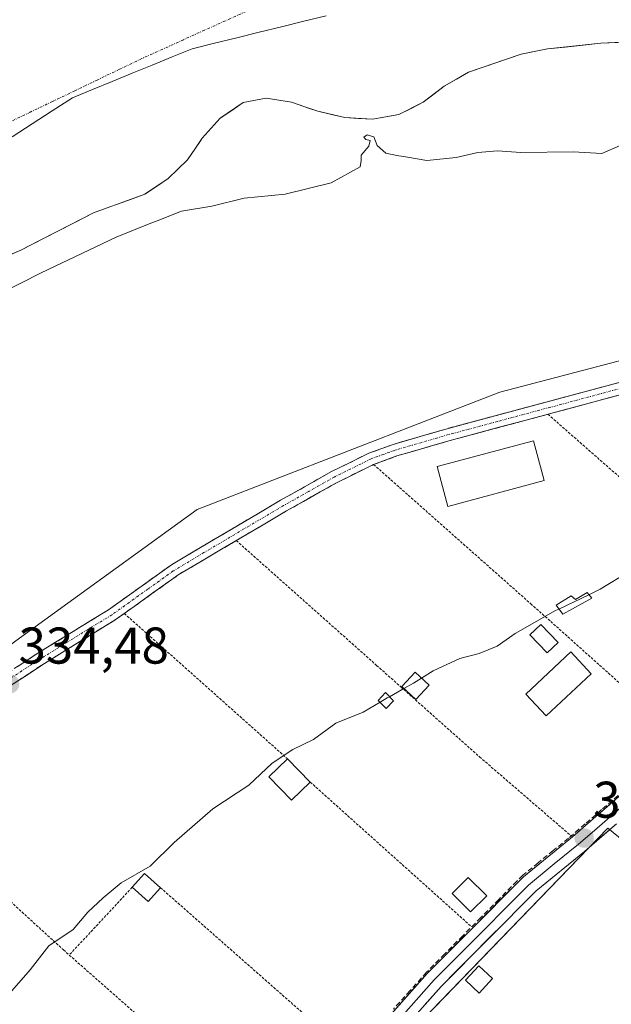
# Model space of a CAD drawing. Units: metres. Extents: x 625164 to 628652, y 4692541 to 4694916.
# Drawn here: x 626344 to 626459, y 4693412 to 4693603 of the extents above; entities that cross this region are included whole.
import ezdxf
from ezdxf.enums import TextEntityAlignment as Align

# ---------------------------------------------------------------- set-up
doc = ezdxf.new("R2010")
doc.units = ezdxf.units.M
doc.header["$MEASUREMENT"] = 0
for name, pattern in [('TRAZO_Y_PUNTO', [1, 0.5, -0.25, 0, -0.25]), ('TRAZOS', [0.75, 0.5, -0.25]), ('TRAZOSX2', [1.5, 1, -0.5])]:
    doc.linetypes.add(name, pattern=pattern)
for name, color, linetype, lineweight in [('Alambrada', 19, 'TRAZOS', 0), ('Arbolado forestal CxS', 92, 'Continuous', 0), ('Camino', 19, 'TRAZOSX2', 0), ('Camino Cxs', 19, 'Continuous', 0), ('Camino eje', 19, 'TRAZO_Y_PUNTO', 0), ('Carátula', 7, 'Continuous', 5), ('Corriente artificial lineal', 5, 'TRAZOSX2', 13), ('Corriente natural Cxs', 5, 'Continuous', 13), ('Corriente natural eje', 5, 'TRAZO_Y_PUNTO', 0), ('Corriente natural superficial', 5, 'Continuous', 13), ('Cultivos herbáceos CxS', 92, 'Continuous', 0), ('Curva de nivel normal', 36, 'Continuous', 0), ('Edificación', 1, 'Continuous', 13), ('Edificación Cxs', 1, 'Continuous', 13), ('Edificación ligera', 1, 'Continuous', 0), ('Edificación ligera Cxs', 1, 'Continuous', 0), ('Huerta CxS', 92, 'Continuous', 0), ('Layer 0', 7, 'Continuous', 0), ('Municipio', 9, 'Continuous', 13), ('Municipio CxS', 142, 'Continuous', 0), ('Punto de cota en terreno', 7, 'Continuous', 0), ('Rótulo de punto de cota en terreno', 19, 'Continuous', 0), ('Suelo desnudo CxS', 43, 'Continuous', 0)]:
    doc.layers.add(name, color=color, linetype=linetype, lineweight=lineweight)
doc.styles.add('Arial', font='txt', dxfattribs={"height": 0.2})

# ---------------------------------------------------------------- blocks, each defined once
blk = doc.blocks.new('*U155')
at = {"layer": 'Arbolado forestal CxS', "color": 92, "linetype": 'Continuous', "lineweight": 0}
for points in [[(626339.4001, 4693556.3001, 329.6912), (626344.4801, 4693558.5401, 329.8281), (626358.6301, 4693565.7901, 330.2388), (626368.5901, 4693569.3601, 329.8627), (626373.1201, 4693572.4001, 329.5952), (626376.8301, 4693576.0201, 329.5587), (626379.2378, 4693579.5192, 329.5628), (626379.7201, 4693580.2201, 329.5715), (626383.2101, 4693584.1101, 329.5931), (626387.6301, 4693587.1501, 329.4841), (626392.0901, 4693588.0301, 329.5145), (626397.0101, 4693587.2001, 329.6209), (626400.3449, 4693586.0734, 329.5913), (626402.1601, 4693585.4601, 329.5437), (626407.3501, 4693584.2501, 329.8434), (626412.7401, 4693583.9101, 329.8262), (626417.8501, 4693584.8101, 329.7963), (626422.6001, 4693587.2101, 329.6521), (626426.6401, 4693590.3001, 329.9191), (626431.3901, 4693593.0701, 329.7422), (626441.5701, 4693596.5401, 329.7045), (626446.0636, 4693597.4212, 329.821), (626446.6701, 4693597.5401, 329.8355), (626447.8997, 4693597.6763, 329.8457), (626457.0501, 4693598.6901, 329.5589), (626473.3201, 4693599.2901, 329.4207)], [(626490.9855, 4693545.0179, 334.5947), (626437.4739, 4693530.9577, 334.6872), (626378.7391, 4693508.2227, 333.9033), (626343.5241, 4693482.7368, 334.5481), (626292.3393, 4693444.7995, 334.1977), (626251.5803, 4693418.2433, 334.0562), (626232.6233, 4693393.5845, 334.0819), (626203.2379, 4693349.9572, 334.0714), (626178.5929, 4693321.5043, 334.0176), (626168.1667, 4693304.4333, 334.0914), (626160.5837, 4693274.0833, 333.6371), (626136.8865, 4693240.8881, 333.8105), (626126.0345, 4693229.2614, 333.9665), (626114.1133, 4693199.3361, 333.942), (626103.3931, 4693169.7783, 333.9978), (626089.1749, 4693144.1713, 334.1996), (626096.7577, 4693133.7385, 333.9499), (626075.9761, 4693101.7883, 334.0495), (626091.0693, 4693081.5753, 335.2)]]:
    blk.add_polyline3d(points, dxfattribs=at)
blk = doc.blocks.new('*U157')
at = {"layer": 'Huerta CxS', "color": 92, "linetype": 'Continuous', "lineweight": 0}
for points in [[(626168.1667, 4693304.4333, 334.0914), (626178.5929, 4693321.5043, 334.0176), (626203.2379, 4693349.9572, 334.0714), (626232.6233, 4693393.5845, 334.0819), (626251.5803, 4693418.2433, 334.0562), (626292.3393, 4693444.7995, 334.1977), (626343.5241, 4693482.7368, 334.5481), (626378.7391, 4693508.2227, 333.9033), (626437.4739, 4693530.9577, 334.6872), (626490.9855, 4693545.0179, 334.5947)], [(626509.2303, 4693405.1263, 336.3075), (626458.4303, 4693446.4013, 336.4325), (626363.1801, 4693347.9761, 336.3645), (626417.1551, 4693313.0511, 335.8739)]]:
    blk.add_polyline3d(points, dxfattribs=at)
blk = doc.blocks.new('*U164')
at = {"layer": 'Cultivos herbáceos CxS', "color": 92, "linetype": 'Continuous', "lineweight": 0}
blk.add_polyline3d([(626440.2047, 4693216.2299, 335.9213), (626372.7051, 4693262.2509, 335.6243), (626417.1551, 4693313.0511, 335.8739), (626363.1801, 4693347.9761, 336.3645), (626458.4303, 4693446.4013, 336.4325), (626509.2303, 4693405.1263, 336.3075), (626545.7429, 4693444.8139, 336.5335), (626563.2055, 4693452.7513, 336.62), (626620.3555, 4693392.4263, 336.3613), (626658.4557, 4693349.5637, 336.7446), (626708.0461, 4693301.6619, 336.8113), (626689.7707, 4693291.2557, 336.6119), (626669.4977, 4693280.3497, 336.6643), (626595.6557, 4693253.2195, 336.4269), (626552.2169, 4693233.9983, 336.3397), (626534.9919, 4693231.4053, 335.9561), (626500.8681, 4693220.0243, 336.4459), (626467.6935, 4693220.0241, 335.9324), (626440.2047, 4693216.2299, 335.9213)], close=True, dxfattribs=at)
blk = doc.blocks.new('*U167')
at = {"layer": 'Suelo desnudo CxS', "color": 43, "linetype": 'Continuous', "lineweight": 0}
blk.add_polyline3d([(626473.3201, 4693599.2901, 329.4207), (626457.0501, 4693598.6901, 329.5589), (626447.8997, 4693597.6763, 329.8457), (626446.6701, 4693597.5401, 329.8355), (626446.0636, 4693597.4212, 329.821), (626441.5701, 4693596.5401, 329.7045), (626431.3901, 4693593.0701, 329.7422), (626426.6401, 4693590.3001, 329.9191), (626422.6001, 4693587.2101, 329.6521), (626417.8501, 4693584.8101, 329.7963), (626412.7401, 4693583.9101, 329.8262), (626407.3501, 4693584.2501, 329.8434), (626402.1601, 4693585.4601, 329.5437), (626400.3449, 4693586.0734, 329.5913), (626397.0101, 4693587.2001, 329.6209), (626392.0901, 4693588.0301, 329.5145), (626387.6301, 4693587.1501, 329.4841), (626383.2101, 4693584.1101, 329.5931), (626379.7201, 4693580.2201, 329.5715), (626379.2378, 4693579.5192, 329.5628), (626376.8301, 4693576.0201, 329.5587), (626373.1201, 4693572.4001, 329.5952), (626368.5901, 4693569.3601, 329.8627), (626358.6301, 4693565.7901, 330.2388), (626344.4801, 4693558.5401, 329.8281), (626339.4001, 4693556.3001, 329.6912)], dxfattribs=at)
blk = doc.blocks.new('*U180')
at = {"layer": 'Corriente natural Cxs', "color": 5, "linetype": 'Continuous', "lineweight": 13}
blk.add_polyline3d([(626461.12, 4693598.84, 329.63), (626457.05, 4693598.69, 329.67), (626453.59, 4693598.31, 329.73), (626450.13, 4693597.92, 329.79), (626446.67, 4693597.54, 329.8), (626444.12, 4693597.04, 329.72), (626441.57, 4693596.54, 329.64), (626438.18, 4693595.38, 329.55), (626434.78, 4693594.23, 329.54), (626431.39, 4693593.07, 329.64), (626429.02, 4693591.69, 329.77), (626426.64, 4693590.3, 329.87), (626424.62, 4693588.76, 329.72), (626422.6, 4693587.21, 329.64), (626420.23, 4693586.01, 329.64), (626417.85, 4693584.81, 329.7), (626415.3, 4693584.36, 329.69), (626412.74, 4693583.91, 329.6), (626410.05, 4693584.08, 329.53), (626407.35, 4693584.25, 329.5), (626404.76, 4693584.86, 329.46), (626402.16, 4693585.46, 329.44), (626399.59, 4693586.33, 329.48), (626397.01, 4693587.2, 329.54), (626392.09, 4693588.03, 329.49), (626387.63, 4693587.15, 329.48), (626385.42, 4693585.63, 329.49), (626383.21, 4693584.11, 329.51), (626381.47, 4693582.17, 329.52), (626379.72, 4693580.22, 329.55), (626378.28, 4693578.12, 329.56), (626376.83, 4693576.02, 329.53), (626374.98, 4693574.21, 329.54), (626373.12, 4693572.4, 329.58), (626370.86, 4693570.88, 329.66), (626368.59, 4693569.36, 329.91), (626365.27, 4693568.17, 330.15), (626361.95, 4693566.98, 330.08), (626358.63, 4693565.79, 330.14), (626355.09, 4693563.98, 330.29), (626351.56, 4693562.17, 330.5), (626348.02, 4693560.35, 330.27), (626344.48, 4693558.54, 329.98), (626341.94, 4693557.42, 329.88)], dxfattribs=at)
blk = doc.blocks.new('5PATER')
at = {"layer": 'Carátula', "linetype": 'Continuous', "lineweight": 5}
h = blk.add_hatch(color=250, dxfattribs=at)
edge = h.paths.add_edge_path()
edge.add_ellipse((0, 0.01), major_axis=(-1.33, -1.34), ratio=0.999422, start_angle=0, end_angle=360)

msp = doc.modelspace()

# ---------------------------------------------------------------- linework, layer by layer
at = {"layer": 'Alambrada', "color": 19, "linetype": 'TRAZOS', "lineweight": 0}
for points in [[(626446.79, 4693526.69, 334.54), (626462.67, 4693512.75, 334.49), (626472.12, 4693504.37, 334.79), (626495.17, 4693483.94, 336.49)], [(626412.96, 4693516.95, 334.53), (626443.44, 4693489.94, 334.5), (626447.32, 4693486.51, 335.23), (626472.92, 4693463.6, 336.43)], [(626386.3, 4693502.19, 334.47), (626413.55, 4693477.98, 334.39), (626418.26, 4693473.8, 334.69), (626433.53, 4693460.23, 335.81), (626451.29, 4693444.91, 336.42)], [(626364.58, 4693488.06, 334.39), (626396.23, 4693459.88, 335.25)], [(626317.02, 4693455.44, 334.12), (626352.77, 4693422.8, 335.3), (626353.9, 4693421.8, 335.43)], [(626400.66, 4693455.35, 335.82), (626431.98, 4693427.28, 336.51)], [(626366.12, 4693434.94, 335.22), (626353.9, 4693421.8, 335.43)], [(626371.6, 4693434.87, 335.42), (626408.55, 4693402.35, 336.37), (626408.7, 4693402.22, 336.38)], [(626353.9, 4693421.8, 335.43), (626394.17, 4693386.38, 336.28), (626394.29, 4693386.28, 336.29)]]:
    msp.add_polyline3d(points, dxfattribs=at)
at = {"layer": 'Arbolado forestal CxS', "color": 92, "linetype": 'Continuous', "lineweight": 0}
for points in [[(626473.32, 4693599.29, 329.42), (626457.05, 4693598.69, 329.56), (626447.9, 4693597.68, 329.85), (626446.67, 4693597.54, 329.84), (626446.06, 4693597.42, 329.82), (626441.57, 4693596.54, 329.7), (626431.39, 4693593.07, 329.74), (626426.64, 4693590.3, 329.92), (626422.6, 4693587.21, 329.65), (626417.85, 4693584.81, 329.8), (626412.74, 4693583.91, 329.83), (626407.35, 4693584.25, 329.84), (626402.16, 4693585.46, 329.54), (626400.34, 4693586.07, 329.59), (626397.01, 4693587.2, 329.62), (626392.09, 4693588.03, 329.51), (626387.63, 4693587.15, 329.48), (626383.21, 4693584.11, 329.59), (626379.72, 4693580.22, 329.57), (626379.24, 4693579.52, 329.56), (626376.83, 4693576.02, 329.56), (626373.12, 4693572.4, 329.6), (626368.59, 4693569.36, 329.86), (626358.63, 4693565.79, 330.24), (626344.48, 4693558.54, 329.83), (626339.4, 4693556.3, 329.69)], [(626927.56, 4693496.6, 337.86), (626844.47, 4693513.25, 337.47), (626792.91, 4693523.4, 337.31), (626723.5, 4693537.32, 336.77), (626659.3, 4693547.16, 336.84), (626637.68, 4693551.49, 335.67), (626629.74, 4693552.42, 335.41), (626585.56, 4693557.58, 334.85), (626537.95, 4693553.52, 334.7), (626490.99, 4693545.02, 334.59), (626437.47, 4693530.96, 334.69), (626378.74, 4693508.22, 333.9), (626343.52, 4693482.74, 334.55), (626292.34, 4693444.8, 334.2), (626251.58, 4693418.24, 334.06), (626232.62, 4693393.58, 334.08), (626203.24, 4693349.96, 334.07), (626178.59, 4693321.5, 334.02), (626168.17, 4693304.43, 334.09), (626160.58, 4693274.08, 333.64), (626136.89, 4693240.89, 333.81), (626126.03, 4693229.26, 333.97)]]:
    msp.add_polyline3d(points, dxfattribs=at)
at = {"layer": 'Camino', "color": 19, "linetype": 'TRAZOSX2', "lineweight": 0}
for points in [[(626466.15, 4693534.35), (626427.2, 4693523.88), (626416.74, 4693520.85), (626412.04, 4693519.13), (626404.78, 4693515.56), (626394.9, 4693510), (626373.74, 4693497.51), (626361.54, 4693488.79), (626347.83, 4693480.36), (626336.22, 4693472.78), (626321.22, 4693461.15), (626312.43, 4693455.18), (626298.7, 4693446.4), (626285.89, 4693438.61), (626278.76, 4693433.87), (626263.1, 4693422.75), (626249.18, 4693411.3), (626246.76, 4693408.87), (626238.26, 4693397.59), (626215.72, 4693363.66), (626200.24, 4693344.86), (626197.26, 4693340.84), (626185.28, 4693322.91), (626167.54, 4693298.6)], [(626251.59, 4693410.23), (626264.53, 4693420.87), (626274.35, 4693427.85), (626280.1, 4693431.93), (626287.15, 4693436.62), (626293.57, 4693440.52), (626299.95, 4693444.4), (626313.73, 4693453.21), (626317.02, 4693455.44), (626322.61, 4693459.24), (626337.59, 4693470.85), (626349.1, 4693478.37), (626362.84, 4693486.82), (626373.81, 4693494.65), (626375.03, 4693495.53), (626396.08, 4693507.96), (626405.88, 4693513.47), (626412.97, 4693516.96), (626417.48, 4693518.6), (626427.84, 4693521.61), (626446.8, 4693526.7), (626466.75, 4693532.06)]]:
    msp.add_lwpolyline(points, dxfattribs=at)
at = {"layer": 'Camino Cxs', "color": 19, "linetype": 'Continuous', "lineweight": 0}
for points in [[(626343.96, 4693477.83, 334.43), (626347.83, 4693480.36, 334.41), (626351.26, 4693482.47, 334.43), (626354.69, 4693484.58, 334.32), (626358.11, 4693486.68, 334.39), (626361.54, 4693488.79, 334.44), (626365.61, 4693491.7, 334.41), (626369.67, 4693494.6, 334.36), (626373.74, 4693497.51, 334.36), (626377.97, 4693500.01, 334.27), (626382.2, 4693502.51, 334.26), (626386.44, 4693505, 334.43), (626390.67, 4693507.5, 334.53), (626394.9, 4693510, 334.41), (626398.19, 4693511.85, 334.33), (626401.49, 4693513.71, 334.52), (626404.78, 4693515.56, 334.4), (626408.41, 4693517.35, 334.51), (626412.04, 4693519.13, 334.55), (626414.39, 4693519.99, 334.52), (626416.74, 4693520.85, 334.52), (626420.23, 4693521.86, 334.54), (626423.71, 4693522.87, 334.55), (626427.2, 4693523.88, 334.54), (626431.53, 4693525.04, 334.53), (626435.86, 4693526.21, 334.54), (626440.18, 4693527.37, 334.57), (626444.51, 4693528.53, 334.58), (626448.84, 4693529.7, 334.63), (626453.17, 4693530.86, 334.73), (626457.49, 4693532.02, 334.66), (626461.82, 4693533.19, 334.6)], [(626462.76, 4693530.99, 334.7), (626458.77, 4693529.92, 334.71), (626454.78, 4693528.84, 334.7), (626450.79, 4693527.77, 334.63), (626446.8, 4693526.7, 334.54), (626442.06, 4693525.43, 334.56), (626437.32, 4693524.16, 334.57), (626432.58, 4693522.88, 334.52), (626427.84, 4693521.61, 334.48), (626424.39, 4693520.61, 334.48), (626420.93, 4693519.6, 334.49), (626417.48, 4693518.6, 334.54), (626412.97, 4693516.96, 334.53), (626409.43, 4693515.22, 334.47), (626405.88, 4693513.47, 334.45), (626402.61, 4693511.63, 334.47), (626399.35, 4693509.8, 334.42), (626396.08, 4693507.96, 334.51), (626391.87, 4693505.47, 334.52), (626387.66, 4693502.99, 334.5), (626383.45, 4693500.5, 334.36), (626379.24, 4693498.02, 334.44), (626375.03, 4693495.53, 334.42), (626373.81, 4693494.65, 334.42), (626370.15, 4693492.04, 334.44), (626366.5, 4693489.43, 334.38), (626362.84, 4693486.82, 334.4), (626359.41, 4693484.71, 334.37), (626355.97, 4693482.6, 334.35), (626352.54, 4693480.48, 334.34), (626349.1, 4693478.37, 334.34), (626345.26, 4693475.86, 334.36), (626341.43, 4693473.36, 334.38)]]:
    msp.add_polyline3d(points, dxfattribs=at)
at = {"layer": 'Camino eje', "color": 19, "linetype": 'TRAZO_Y_PUNTO', "lineweight": 0}
msp.add_lwpolyline([(626466.45, 4693533.21), (626437, 4693525.29), (626427.52, 4693522.75), (626422.34, 4693521.24), (626417.11, 4693519.73), (626414.86, 4693518.91), (626412.51, 4693518.05), (626405.33, 4693514.52), (626400.39, 4693511.74), (626395.49, 4693508.98), (626380.03, 4693499.85), (626374.08, 4693496.3), (626369.17, 4693492.79), (626362.19, 4693487.81), (626348.47, 4693479.37), (626342.71, 4693475.61)], dxfattribs=at)
at = {"layer": 'Corriente artificial lineal', "color": 5, "linetype": 'TRAZOSX2', "lineweight": 13}
msp.add_polyline3d([(626460.42, 4693452.77, 336.46), (626457.2, 4693450, 336.44), (626453.99, 4693447.23, 336.35), (626450.77, 4693444.46, 336.43), (626447.82, 4693442.07, 336.33), (626444.88, 4693439.69, 336.43), (626441.93, 4693437.3, 336.39), (626440.76, 4693436.13, 336.42), (626437.26, 4693432.6, 336.38), (626433.76, 4693429.07, 336.51), (626430.25, 4693425.54, 336.44), (626426.75, 4693422.01, 336.35), (626423.25, 4693418.48, 336.56), (626420.03, 4693414.9, 336.45), (626416.82, 4693411.32, 336.37)], dxfattribs=at)
at = {"layer": 'Corriente natural eje', "color": 5, "linetype": 'TRAZO_Y_PUNTO', "lineweight": 0}
msp.add_polyline3d([(626388.23, 4693604.83, 330.34), (626384.19, 4693603, 330.4), (626380.14, 4693601.17, 330.47), (626376.09, 4693599.34, 330.57), (626372.05, 4693597.51, 330.69), (626368, 4693595.68, 330.75), (626363.66, 4693593.6, 330.84), (626359.32, 4693591.52, 330.91), (626354.98, 4693589.43, 330.92), (626350.64, 4693587.35, 330.83), (626346.29, 4693585.27, 330.69), (626341.95, 4693583.19, 330.53)], dxfattribs=at)
at = {"layer": 'Corriente natural superficial', "color": 5, "linetype": 'Continuous', "lineweight": 13}
msp.add_polyline3d([(626461.12, 4693598.84, 329.63), (626457.05, 4693598.69, 329.67), (626453.59, 4693598.31, 329.73), (626450.13, 4693597.92, 329.79), (626446.67, 4693597.54, 329.8), (626444.12, 4693597.04, 329.72), (626441.57, 4693596.54, 329.64), (626438.18, 4693595.38, 329.55), (626434.78, 4693594.23, 329.54), (626431.39, 4693593.07, 329.64), (626429.02, 4693591.69, 329.77), (626426.64, 4693590.3, 329.87), (626424.62, 4693588.76, 329.72), (626422.6, 4693587.21, 329.64), (626420.23, 4693586.01, 329.64), (626417.85, 4693584.81, 329.7), (626415.3, 4693584.36, 329.69), (626412.74, 4693583.91, 329.6), (626410.05, 4693584.08, 329.53), (626407.35, 4693584.25, 329.5), (626404.76, 4693584.86, 329.46), (626402.16, 4693585.46, 329.44), (626399.59, 4693586.33, 329.48), (626397.01, 4693587.2, 329.54), (626392.09, 4693588.03, 329.49), (626387.63, 4693587.15, 329.48), (626385.42, 4693585.63, 329.49), (626383.21, 4693584.11, 329.51), (626381.47, 4693582.17, 329.52), (626379.72, 4693580.22, 329.55), (626378.28, 4693578.12, 329.56), (626376.83, 4693576.02, 329.53), (626374.98, 4693574.21, 329.54), (626373.12, 4693572.4, 329.58), (626370.86, 4693570.88, 329.66), (626368.59, 4693569.36, 329.91), (626365.27, 4693568.17, 330.15), (626361.95, 4693566.98, 330.08), (626358.63, 4693565.79, 330.14), (626355.09, 4693563.98, 330.29), (626351.56, 4693562.17, 330.5), (626348.02, 4693560.35, 330.27), (626344.48, 4693558.54, 329.98), (626341.94, 4693557.42, 329.88)], dxfattribs=at)
at = {"layer": 'Cultivos herbáceos CxS', "color": 92, "linetype": 'Continuous', "lineweight": 0}
msp.add_polyline3d([(626708.05, 4693301.66, 336.81), (626658.46, 4693349.56, 336.74), (626620.36, 4693392.43, 336.36), (626563.21, 4693452.75, 336.62), (626545.74, 4693444.81, 336.53), (626509.23, 4693405.13, 336.31), (626458.43, 4693446.4, 336.43), (626363.18, 4693347.98, 336.36), (626417.16, 4693313.05, 335.87), (626372.71, 4693262.25, 335.62), (626440.2, 4693216.23, 335.92)], dxfattribs=at)
at = {"layer": 'Curva de nivel normal', "color": 36, "linetype": 'Continuous', "lineweight": 0}
for points in [[(626332.86, 4693546.23, 330), (626348.44, 4693554.14, 330), (626363.02, 4693561.01, 330), (626370.08, 4693563.89, 330), (626370.97, 4693564.21, 330), (626375.69, 4693566.08, 330), (626381.56, 4693567.08, 330), (626387.82, 4693568.58, 330), (626395.78, 4693569.37, 330), (626404.73, 4693571.61, 330), (626410.38, 4693574.65, 330), (626410.52, 4693575.88, 330), (626410.54, 4693576.96, 330), (626412.02, 4693578.66, 330), (626412.27, 4693579.77, 330), (626411.43, 4693579.99, 330), (626411.09, 4693580.44, 330), (626411.7, 4693580.86, 330), (626412.99, 4693580.49, 330), (626413.62, 4693578.83, 330), (626415.34, 4693577.32, 330), (626417.48, 4693576.91, 330), (626419.56, 4693576.53, 330), (626423.29, 4693575.88, 330), (626429.01, 4693576.5, 330), (626433.16, 4693577.46, 330), (626437.02, 4693577.81, 330), (626441.54, 4693577.43, 330), (626451.68, 4693577.6, 330), (626457.25, 4693577.28, 330), (626460.81, 4693578.84, 330)], [(626464.74, 4693498.06, 335), (626462.65, 4693496.27, 335), (626456.9, 4693492.75, 335), (626454.72, 4693491.7, 335)], [(626454.72, 4693491.7, 335), (626448.92, 4693488.91, 335)], [(626448.92, 4693488.91, 335), (626448.28, 4693488.6, 335), (626440.45, 4693484.14, 335), (626436.96, 4693481.74, 335), (626433.44, 4693480.27, 335), (626429.67, 4693479.29, 335), (626424.5, 4693476.93, 335), (626422.27, 4693475.52, 335)], [(626422.27, 4693475.52, 335), (626420.72, 4693474.53, 335), (626418.85, 4693473.49, 335)], [(626418.85, 4693473.49, 335), (626416.02, 4693471.9, 335)], [(626414.21, 4693470.83, 335), (626410.96, 4693468.88, 335), (626405.63, 4693466.79, 335), (626401.3, 4693463.62, 335), (626397.3, 4693461.69, 335), (626393.3, 4693459, 335), (626388.74, 4693454.78, 335), (626381.73, 4693450.15, 335), (626374.23, 4693443.65, 335), (626369.59, 4693439.02, 335), (626364, 4693435.83, 335), (626360.47, 4693432.9, 335), (626357.51, 4693430.15, 335), (626354.63, 4693426.78, 335), (626349.97, 4693423.58, 335), (626346.3, 4693418.91, 335), (626339.97, 4693411.75, 335), (626334.97, 4693407.39, 335), (626328.97, 4693401.68, 335), (626321.92, 4693395.74, 335), (626317.09, 4693392.5, 335), (626314.38, 4693389.92, 335)], [(626416.02, 4693471.9, 335), (626415.62, 4693471.68, 335), (626414.21, 4693470.83, 335)]]:
    msp.add_polyline3d(points, dxfattribs=at)
at = {"layer": 'Edificación', "color": 1, "linetype": 'Continuous', "lineweight": 13}
for points in [[(626448.76, 4693482.43, 335.8), (626446.64, 4693480.42, 335.79), (626443.3, 4693483.92, 335.63), (626445.4, 4693485.92, 335.22), (626448.76, 4693482.43, 335.8)], [(626400.66, 4693455.35, 335.82), (626397.05, 4693451.84, 335.86), (626392.64, 4693456.37, 335.25), (626396.23, 4693459.88, 335.25), (626400.66, 4693455.35, 335.82)], [(626371.6, 4693434.87, 335.42), (626369.23, 4693432.19, 335.59), (626366.12, 4693434.94, 335.22), (626368.48, 4693437.62, 334.89), (626371.6, 4693434.87, 335.42)], [(626434.91, 4693433.28, 336.22), (626431.78, 4693430.16, 336.33), (626428.19, 4693433.73, 335.94), (626431.32, 4693436.85, 335.93), (626434.91, 4693433.28, 336.22)]]:
    msp.add_polyline3d(points, dxfattribs=at)
at = {"layer": 'Edificación Cxs', "color": 1, "linetype": 'Continuous', "lineweight": 13}
for points in [[(626448.76, 4693482.43, 335.8), (626446.64, 4693480.42, 335.79), (626443.3, 4693483.92, 335.63), (626445.4, 4693485.92, 335.22), (626448.76, 4693482.43, 335.8)], [(626400.66, 4693455.35, 335.82), (626397.05, 4693451.84, 335.86), (626392.64, 4693456.37, 335.25), (626396.23, 4693459.88, 335.25), (626400.66, 4693455.35, 335.82)], [(626371.6, 4693434.87, 335.42), (626369.23, 4693432.19, 335.59), (626366.12, 4693434.94, 335.22), (626368.48, 4693437.62, 334.89), (626371.6, 4693434.87, 335.42)], [(626434.91, 4693433.28, 336.22), (626431.78, 4693430.16, 336.33), (626428.19, 4693433.73, 335.94), (626431.32, 4693436.85, 335.93), (626434.91, 4693433.28, 336.22)]]:
    msp.add_polyline3d(points, close=True, dxfattribs=at)
at = {"layer": 'Edificación ligera', "color": 1, "linetype": 'Continuous', "lineweight": 0}
for points in [[(626446.05, 4693513.83, 334.41), (626427.34, 4693508.83, 334.37), (626425.28, 4693516.53, 334.39), (626443.99, 4693521.53, 334.46), (626446.05, 4693513.83, 334.41)], [(626455.28, 4693491.01, 335.16), (626449.69, 4693487.89, 335.34), (626448.37, 4693489.65, 334.9), (626451.27, 4693491.49, 334.85), (626452.12, 4693490.78, 335.07), (626454.37, 4693492.12, 334.86), (626455.28, 4693491.01, 335.16)], [(626455.17, 4693476.37, 335.81), (626446.42, 4693468.19, 335.82), (626442.48, 4693472.43, 335.82), (626451.22, 4693480.6, 335.85), (626455.17, 4693476.37, 335.81)], [(626423.73, 4693474.17, 335.28), (626421.13, 4693471.38, 335.33), (626418.45, 4693473.86, 334.7), (626421.05, 4693476.65, 334.64), (626423.73, 4693474.17, 335.28)], [(626416.8, 4693471.08, 335.14), (626415.42, 4693469.62, 335.36), (626413.87, 4693471.17, 334.89), (626415.26, 4693472.71, 334.66), (626416.8, 4693471.08, 335.14)], [(626436.03, 4693417.23, 336.25), (626433.44, 4693414.44, 336.27), (626430.76, 4693416.94, 336.53), (626433.35, 4693419.72, 336.52), (626436.03, 4693417.23, 336.25)]]:
    msp.add_polyline3d(points, dxfattribs=at)
at = {"layer": 'Edificación ligera Cxs', "color": 1, "linetype": 'Continuous', "lineweight": 0}
for points in [[(626446.05, 4693513.83, 334.41), (626427.34, 4693508.83, 334.37), (626425.28, 4693516.53, 334.39), (626443.99, 4693521.53, 334.46), (626446.05, 4693513.83, 334.41)], [(626455.28, 4693491.01, 335.16), (626449.69, 4693487.89, 335.34), (626448.37, 4693489.65, 334.9), (626451.27, 4693491.49, 334.85), (626452.12, 4693490.78, 335.07), (626454.37, 4693492.12, 334.86), (626455.28, 4693491.01, 335.16)], [(626455.17, 4693476.37, 335.81), (626446.42, 4693468.19, 335.82), (626442.48, 4693472.43, 335.82), (626451.22, 4693480.6, 335.85), (626455.17, 4693476.37, 335.81)], [(626423.73, 4693474.17, 335.28), (626421.13, 4693471.38, 335.33), (626418.45, 4693473.86, 334.7), (626421.05, 4693476.65, 334.64), (626423.73, 4693474.17, 335.28)], [(626416.8, 4693471.08, 335.14), (626415.42, 4693469.62, 335.36), (626413.87, 4693471.17, 334.89), (626415.26, 4693472.71, 334.66), (626416.8, 4693471.08, 335.14)], [(626436.03, 4693417.23, 336.25), (626433.44, 4693414.44, 336.27), (626430.76, 4693416.94, 336.53), (626433.35, 4693419.72, 336.52), (626436.03, 4693417.23, 336.25)]]:
    msp.add_polyline3d(points, close=True, dxfattribs=at)
at = {"layer": 'Huerta CxS', "color": 92, "linetype": 'Continuous', "lineweight": 0}
for points in [[(626927.56, 4693496.6, 337.86), (626844.47, 4693513.25, 337.47), (626792.91, 4693523.4, 337.31), (626723.5, 4693537.32, 336.77), (626659.3, 4693547.16, 336.84), (626637.68, 4693551.49, 335.67), (626629.74, 4693552.42, 335.41), (626585.56, 4693557.58, 334.85), (626537.95, 4693553.52, 334.7), (626490.99, 4693545.02, 334.59), (626437.47, 4693530.96, 334.69), (626378.74, 4693508.22, 333.9), (626343.52, 4693482.74, 334.55), (626292.34, 4693444.8, 334.2), (626251.58, 4693418.24, 334.06), (626232.62, 4693393.58, 334.08), (626203.24, 4693349.96, 334.07), (626178.59, 4693321.5, 334.02), (626168.17, 4693304.43, 334.09), (626160.58, 4693274.08, 333.64), (626136.89, 4693240.89, 333.81), (626126.03, 4693229.26, 333.97)], [(626708.05, 4693301.66, 336.81), (626658.46, 4693349.56, 336.74), (626620.36, 4693392.43, 336.36), (626563.21, 4693452.75, 336.62), (626545.74, 4693444.81, 336.53), (626509.23, 4693405.13, 336.31), (626458.43, 4693446.4, 336.43), (626363.18, 4693347.98, 336.36), (626417.16, 4693313.05, 335.87), (626372.71, 4693262.25, 335.62), (626440.2, 4693216.23, 335.92)]]:
    msp.add_polyline3d(points, dxfattribs=at)
at = {"layer": 'Layer 0', "linetype": 'Continuous', "lineweight": 0}
for points in [[(626478.45, 4693465.67), (626455.81, 4693445.98), (626452.72, 4693443.29), (626448.01, 4693439.48), (626443, 4693435.37), (626429.99, 4693422.28), (626424.73, 4693416.99), (626419.76, 4693411.38), (626414.81, 4693405.8), (626412.56, 4693403.31), (626404.25, 4693394.11), (626398.2, 4693387.4), (626397.06, 4693386.12), (626389.71, 4693377.91), (626378.52, 4693365.38), (626369.68, 4693355.49), (626368.36, 4693354.02), (626360.07, 4693344.86), (626354.32, 4693338.5), (626332.2, 4693314.02)], [(626330.01, 4693314.34), (626331.1, 4693315.56), (626349.92, 4693336.38), (626368.31, 4693356.72), (626379.85, 4693369.64), (626394.55, 4693386.07), (626396.83, 4693388.63), (626408.93, 4693402.04), (626413.44, 4693407.02), (626423.38, 4693418.25), (626432.19, 4693427.1), (626440.98, 4693435.95), (626442.02, 4693436.99), (626451.53, 4693444.7), (626473.1, 4693463.46)], [(626460.09, 4693447.26), (626453.9, 4693441.88), (626444.49, 4693434.26), (626426.07, 4693415.73), (626416.18, 4693404.57), (626399.57, 4693386.17), (626371.05, 4693354.26), (626368.4, 4693351.32), (626358.72, 4693340.62), (626333.84, 4693313.09)]]:
    msp.add_lwpolyline(points, dxfattribs=at)
for points in [[(626416.75, 4693410.76, 336.42), (626420.07, 4693414.51, 336.47), (626423.38, 4693418.25, 336.57), (626426.32, 4693421.2, 336.4), (626429.25, 4693424.15, 336.42), (626432.19, 4693427.1, 336.53), (626435.12, 4693430.05, 336.5), (626438.05, 4693433, 336.41), (626440.98, 4693435.95, 336.45), (626442.02, 4693436.99, 336.42), (626445.19, 4693439.56, 336.47), (626448.36, 4693442.13, 336.36), (626451.53, 4693444.7, 336.47), (626455.13, 4693447.83, 336.45), (626458.72, 4693450.95, 336.4), (626462.32, 4693454.08, 336.5)], [(626460.09, 4693447.26, 336.48), (626457, 4693444.57, 336.49), (626453.9, 4693441.88, 336.48), (626450.76, 4693439.34, 336.5), (626447.63, 4693436.8, 336.56), (626444.49, 4693434.26, 336.53), (626441.42, 4693431.17, 336.54), (626438.35, 4693428.08, 336.57), (626435.28, 4693425, 336.6), (626432.21, 4693421.91, 336.64), (626429.14, 4693418.82, 336.64), (626426.07, 4693415.73, 336.62), (626422.77, 4693412.01, 336.55)]]:
    msp.add_polyline3d(points, dxfattribs=at)
at = {"layer": 'Municipio', "color": 9, "linetype": 'Continuous', "lineweight": 13}
msp.add_polyline3d([(626403.75, 4693603.99, 329.87), (626399.42, 4693602.92, 329.89), (626395.08, 4693601.86, 329.96), (626390.74, 4693600.79, 330.03), (626386.4, 4693599.73, 330.11), (626382.07, 4693598.66, 330.23), (626377.73, 4693597.6, 330.38), (626373.86, 4693596.02, 330.48), (626369.99, 4693594.43, 330.56), (626366.12, 4693592.85, 330.65), (626362.25, 4693591.26, 330.75), (626358.38, 4693589.68, 330.83), (626354.51, 4693588.09, 330.84), (626350.61, 4693585.57, 330.76), (626346.71, 4693583.04, 330.64), (626342.82, 4693580.52, 330.52)], dxfattribs=at)
msp.add_polyline3d([(626403.75, 4693603.99, 329.87), (626399.42, 4693602.92, 329.89), (626395.08, 4693601.86, 329.96), (626390.74, 4693600.79, 330.03), (626386.4, 4693599.73, 330.11), (626382.07, 4693598.66, 330.23), (626377.73, 4693597.6, 330.38), (626373.86, 4693596.02, 330.48), (626369.99, 4693594.43, 330.56), (626366.12, 4693592.85, 330.65), (626362.25, 4693591.26, 330.75), (626358.38, 4693589.68, 330.83), (626354.51, 4693588.09, 330.84), (626350.61, 4693585.57, 330.76), (626346.71, 4693583.04, 330.64), (626342.82, 4693580.52, 330.52)], dxfattribs=at)
at = {"layer": 'Municipio CxS', "color": 142, "linetype": 'Continuous', "lineweight": 0}
for points in [[(626342.82, 4693580.52, 330.52), (626346.71, 4693583.04, 330.64), (626350.61, 4693585.57, 330.76), (626354.51, 4693588.09, 330.84), (626358.38, 4693589.68, 330.83), (626362.25, 4693591.26, 330.75), (626366.12, 4693592.85, 330.65), (626369.99, 4693594.43, 330.56), (626373.86, 4693596.02, 330.48), (626377.73, 4693597.6, 330.38), (626382.07, 4693598.66, 330.23), (626386.4, 4693599.73, 330.11), (626390.74, 4693600.79, 330.03), (626395.08, 4693601.86, 329.96), (626399.42, 4693602.92, 329.89), (626403.75, 4693603.99, 329.87)], [(626403.75, 4693603.99, 329.87), (626399.42, 4693602.92, 329.89), (626395.08, 4693601.86, 329.96), (626390.74, 4693600.79, 330.03), (626386.4, 4693599.73, 330.11), (626382.07, 4693598.66, 330.23), (626377.73, 4693597.6, 330.38), (626373.86, 4693596.02, 330.48), (626369.99, 4693594.43, 330.56), (626366.12, 4693592.85, 330.65), (626362.25, 4693591.26, 330.75), (626358.38, 4693589.68, 330.83), (626354.51, 4693588.09, 330.84), (626350.61, 4693585.57, 330.76), (626346.71, 4693583.04, 330.64), (626342.82, 4693580.52, 330.52)]]:
    msp.add_polyline3d(points, dxfattribs=at)
at = {"layer": 'Suelo desnudo CxS', "color": 43, "linetype": 'Continuous', "lineweight": 0}
msp.add_polyline3d([(626473.32, 4693599.29, 329.42), (626457.05, 4693598.69, 329.56), (626447.9, 4693597.68, 329.85), (626446.67, 4693597.54, 329.84), (626446.06, 4693597.42, 329.82), (626441.57, 4693596.54, 329.7), (626431.39, 4693593.07, 329.74), (626426.64, 4693590.3, 329.92), (626422.6, 4693587.21, 329.65), (626417.85, 4693584.81, 329.8), (626412.74, 4693583.91, 329.83), (626407.35, 4693584.25, 329.84), (626402.16, 4693585.46, 329.54), (626400.34, 4693586.07, 329.59), (626397.01, 4693587.2, 329.62), (626392.09, 4693588.03, 329.51), (626387.63, 4693587.15, 329.48), (626383.21, 4693584.11, 329.59), (626379.72, 4693580.22, 329.57), (626379.24, 4693579.52, 329.56), (626376.83, 4693576.02, 329.56), (626373.12, 4693572.4, 329.6), (626368.59, 4693569.36, 329.86), (626358.63, 4693565.79, 330.24), (626344.48, 4693558.54, 329.83), (626339.4, 4693556.3, 329.69)], dxfattribs=at)

# ---------------------------------------------------------------- block references
at = {"layer": 'Arbolado forestal CxS', "color": 92, "linetype": 'Continuous', "lineweight": 0}
msp.add_blockref('*U155', (0, 0), dxfattribs=at)
at = {"layer": 'Corriente natural Cxs', "color": 5, "linetype": 'Continuous', "lineweight": 13}
msp.add_blockref('*U180', (0, 0), dxfattribs=at)
at = {"layer": 'Cultivos herbáceos CxS', "color": 92, "linetype": 'Continuous', "lineweight": 0}
msp.add_blockref('*U164', (0, 0), dxfattribs=at)
at = {"layer": 'Huerta CxS', "color": 92, "linetype": 'Continuous', "lineweight": 0}
msp.add_blockref('*U157', (0, 0), dxfattribs=at)
at = {"layer": 'Punto de cota en terreno', "linetype": 'Continuous', "lineweight": 0}
for p in [(626342.31, 4693474.38, 334.48), (626453.81, 4693444.48, 336.74)]:
    msp.add_blockref('5PATER', p, dxfattribs=at)
at = {"layer": 'Suelo desnudo CxS', "color": 43, "linetype": 'Continuous', "lineweight": 0}
msp.add_blockref('*U167', (0, 0), dxfattribs=at)

# ---------------------------------------------------------------- texts
at = {"layer": 'Rótulo de punto de cota en terreno', "color": 19, "linetype": 'Continuous', "lineweight": 0, "style": 'Arial'}
for s, p in [('334,48', (626344.07, 4693476.14)), ('336,74', (626455.57, 4693446.24))]:
    msp.add_text(s, height=7, dxfattribs=at).set_placement(p, align=Align.BOTTOM_LEFT)

doc.saveas('drawing.dxf')
